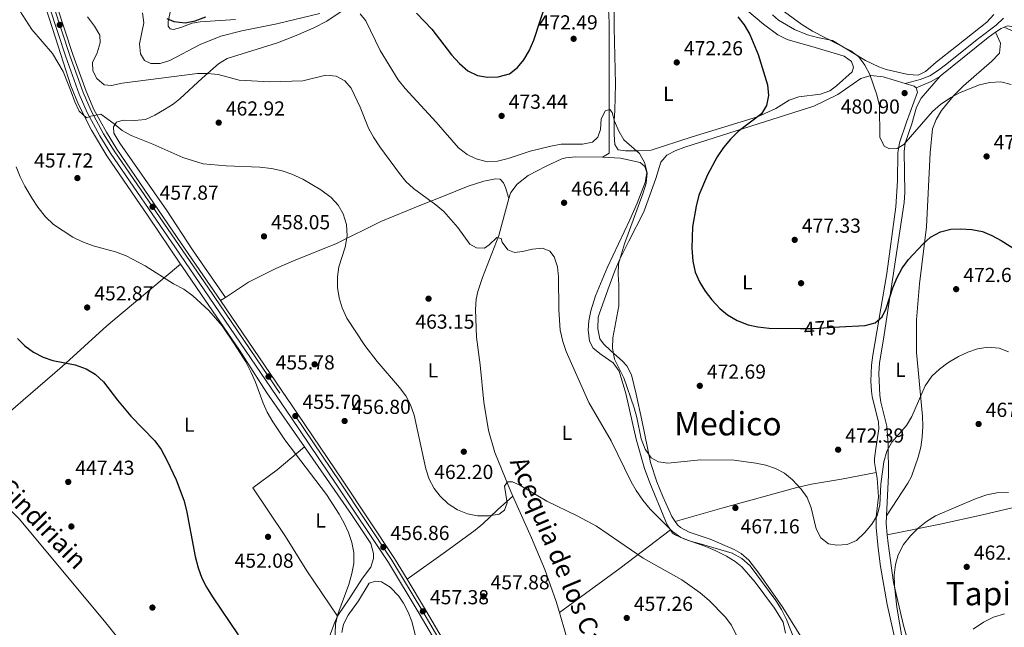
# Model space of a CAD drawing. Extents: x 573453 to 580352, y 724401 to 729106.
# Drawn here: x 575275 to 575760, y 725650 to 725950 of the extents above; entities that cross this region are included whole.
import ezdxf
from ezdxf.enums import TextEntityAlignment as Align

# ---------------------------------------------------------------- set-up
doc = ezdxf.new("R2010")
doc.units = 0
doc.header["$MEASUREMENT"] = 0
for name, pattern in [('DGN Style 3', [110.521978, 78.94427, -31.577708]), ('DGN Style 4', [126.38977627, 63.155416, -31.577708, 0.07894427000000001, -31.577708]), ('DGN Style 5', [55.260989, 23.683281, -31.577708])]:
    doc.linetypes.add(name, pattern=pattern)
for name, color, linetype in [('Nivel 13', 7, 'Continuous'), ('Nivel 17', 7, 'Continuous'), ('Nivel 21', 7, 'Continuous'), ('Nivel 22', 7, 'Continuous'), ('Nivel 23', 7, 'Continuous'), ('Nivel 36', 7, 'Continuous'), ('Nivel 37', 7, 'Continuous'), ('Nivel 4', 7, 'Continuous'), ('Nivel 41', 7, 'Continuous'), ('Nivel 43', 7, 'Continuous'), ('Nivel 45', 7, 'Continuous'), ('Nivel 5', 7, 'Continuous'), ('Nivel 54', 7, 'Continuous'), ('Nivel 7', 7, 'Continuous')]:
    doc.layers.add(name, color=color, linetype=linetype)
doc.styles.add('Style-arial', font='arial.shx', dxfattribs={"bigfont": 'arialbig.shx'})
doc.styles.add('Style-ariali', font='ariali.shx', dxfattribs={"bigfont": 'arialibig.shx'})
doc.styles.add('Style-arialn', font='arialn.shx', dxfattribs={"bigfont": 'arialnbig.shx'})
doc.styles.add('Style-times', font='times.shx', dxfattribs={"bigfont": 'timesbig.shx'})

# ---------------------------------------------------------------- blocks, each defined once
blk = doc.blocks.new('5PATER')
at = {"layer": 'Nivel 7', "linetype": 'Continuous', "lineweight": 0}
h = blk.add_hatch(color=53, dxfattribs=at)
edge = h.paths.add_edge_path()
edge.add_ellipse((1.001171767711639e-08, 1.001171767711639e-08), major_axis=(-1.095731442945027, -1.110710700472634), ratio=0.9994222409660316, start_angle=0, end_angle=360)
blk = doc.blocks.new('5PERFI')
at = {"layer": 'Nivel 17', "linetype": 'Continuous', "lineweight": 0}
h = blk.add_hatch(color=7, dxfattribs=at)
edge = h.paths.add_edge_path()
edge.add_arc((1.001171767711639e-08, 1.001171767711639e-08), 1.55999999938624, 315.0000000018422, 675.0000000018422)
blk = doc.blocks.new('5PATER_1')
at = {"layer": 'Nivel 7', "linetype": 'Continuous', "lineweight": 0}
h = blk.add_hatch(color=7, dxfattribs=at)
edge = h.paths.add_edge_path()
edge.add_ellipse((1.001171767711639e-08, 1.001171767711639e-08), major_axis=(-1.095731442372465, -1.110710699892244), ratio=0.9994222409660318, start_angle=0, end_angle=360)

msp = doc.modelspace()

# ---------------------------------------------------------------- linework, layer by layer
at = {"layer": 'Nivel 13', "color": 4, "linetype": 'Continuous', "lineweight": 0}
for points in [[(575558.7220000001, 725964.977, 473.573), (575559.094, 725964.6950000001, 473.507), (575563.5449999999, 725962.4410000001, 473.229), (575564.7790000001, 725958.477, 472.753), (575565.244, 725948.5090000001, 472.056), (575565.382, 725928.5970000001, 470.809), (575565.3319999999, 725905.4510000001, 470.196), (575565.3729999999, 725884.142, 468.852), (575562.094, 725882.1499999999, 468.39)], [(575562.094, 725882.1499999999, 468.39), (575548.861, 725882.2860000001, 467.901), (575543.895, 725881.8400000001, 467.537), (575542.0549999999, 725881.3049999999, 467.409), (575534.2420000001, 725877.7250000001, 467.016), (575525.3929999999, 725873.074, 466.873), (575519.9099999999, 725868.7609999999, 466.524), (575516.8049999999, 725864.7930000001, 466.387), (575516.4950000001, 725863.9680000001, 466.36), (575515.902, 725861.784, 466.276)], [(575515.902, 725861.784, 466.276), (575510.936, 725843.4739999999, 465.573), (575502.831, 725822.817, 464.558), (575500.497, 725815.942, 464.202), (575499.6440000001, 725812.091, 464), (575499.3260000001, 725807.0959999999, 463.818), (575499.8929999999, 725793.382, 463.147), (575501.656, 725779.771, 462.721), (575503.5190000001, 725761.3, 462.415), (575505.8030000001, 725747.338, 461.923), (575508.8740000001, 725736.47, 461.536), (575515.4299999999, 725720.335, 460.538), (575517.811, 725715.0320000001, 460.161)], [(575517.811, 725715.0320000001, 460.161), (575527.0719999999, 725694.412, 458.696), (575533.6540000001, 725678.8060000001, 457.69), (575539.122, 725663.077, 456.776), (575540.757, 725657.591, 456.527)], [(575540.757, 725657.591, 456.527), (575544.006, 725646.6939999999, 456.034), (575545.9879999999, 725642.1140000001, 455.715), (575549.7960000001, 725635.0959999999, 455.171)]]:
    msp.add_polyline3d(points, dxfattribs=at)
at = {"layer": 'Nivel 13', "color": 4, "linetype": 'Continuous', "lineweight": 13}
msp.add_polyline3d([(575241.7660000001, 725733.1429999999, 446.619), (575268.7949999999, 725709.209, 446.498), (575274.25, 725703.7209999999, 446.498), (575316.3289999999, 725653.382, 446.498), (575351.6229999999, 725609.344, 446.498), (575360.52, 725597.2650000001, 446.498), (575395.0730000001, 725548.0160000001, 446.498), (575398.8659999999, 725544.9040000001, 446.498), (575405.9180000001, 725540.4880000001, 446.498)], dxfattribs=at)
at = {"layer": 'Nivel 21', "color": 7, "linetype": 'Continuous', "lineweight": 0, "extrusion": (0.3164230248543675, -0.4406186030740361, 0.840078398702822), "elevation": -137276.2910546078, "flags": 128}
msp.add_lwpolyline([(891106.5003885687, 213480.3871819669), (891109.8832117631, 213480.3355657343), (891111.5065842466, 213479.8857671358)], dxfattribs=at)
at = {"layer": 'Nivel 21', "color": 7, "linetype": 'Continuous', "lineweight": 0, "extrusion": (0.2983095540087424, -0.4140068697845725, 0.8600056521664756), "elevation": -128376.9878801678, "flags": 128}
msp.add_lwpolyline([(891473.5227749706, 217303.9228712458), (891503.8485963675, 217305.7669405577), (891508.2926332122, 217305.6924722964)], dxfattribs=at)
at = {"layer": 'Nivel 21', "color": 7, "linetype": 'Continuous', "lineweight": 0, "extrusion": (-0.05076791348213763, -0.01595952300505169, 0.9985829522809417), "elevation": -40332.70438150012, "flags": 128}
msp.add_lwpolyline([(-519850.9558032029, 765854.3053884122), (-519851.6715310871, 765862.3102950696), (-519852.8175656942, 765867.1715749996), (-519852.9151554496, 765867.4214091797)], dxfattribs=at)
at = {"layer": 'Nivel 21', "color": 7, "linetype": 'Continuous', "lineweight": 13}
for points in [[(575257.699, 726052.067, 463.334), (575258.9410000001, 726048.608, 463.082), (575267.2620000001, 726024.8430000001, 462.63), (575289.3800000001, 725955.6510000001, 462.04), (575297.217, 725931.618, 461.45), (575303.8700000001, 725913.291, 460.696), (575307.879, 725904.1340000001, 460.467), (575314.105, 725892.6100000001, 460.099), (575319.335, 725884.1030000001, 459.682), (575351.413, 725837.413, 456.612), (575365.513, 725816.7779999999, 455.963), (575408.7960000001, 725753.3049999999, 455.705), (575430.693, 725720.8130000001, 456.02), (575456.3870000001, 725682.2390000001, 457.03), (575471.587, 725657.048, 457.382), (575504.4340000001, 725601.1950000001, 455.547), (575514.52, 725583.9610000001, 454.444), (575526.017, 725564.0819999999, 452.651), (575535.3999999999, 725546.1329999999, 450.632), (575547.0009999999, 725522.3260000001, 447.985)], [(575259.98, 726056.4920000001, 463.569), (575262.3729999999, 726049.824, 463.082), (575270.7150000001, 726025.9990000001, 462.63), (575292.845, 725956.77, 462.04), (575300.6599999999, 725932.804, 461.45), (575307.253, 725914.6440000001, 460.696), (575311.1540000001, 725905.7320000001, 460.467), (575317.26, 725894.4299999999, 460.099), (575322.389, 725886.0889999999, 459.682), (575354.4169999999, 725839.4709999999, 456.612), (575368.521, 725818.831, 455.963), (575373.5930000001, 725811.392, 455.932)], [(575373.5930000001, 725811.392, 455.932), (575411.81, 725755.348, 455.705), (575433.7180000001, 725722.8400000001, 456.02), (575459.463, 725684.19, 457.03), (575465.618, 725673.9880000001, 457.172)], [(575465.618, 725673.9880000001, 457.172), (575474.7150000001, 725658.9110000001, 457.382), (575507.575, 725603.037, 455.547), (575517.6680000001, 725585.7919999999, 454.444), (575529.2080000001, 725565.838, 452.651), (575538.6510000001, 725547.774, 450.632), (575552.757, 725518.828, 447.419), (575553.5050000001, 725517.2930000001, 447.283)]]:
    msp.add_polyline3d(points, dxfattribs=at)
at = {"layer": 'Nivel 21', "color": 7, "linetype": 'DGN Style 3', "lineweight": 0}
msp.add_polyline3d([(575711.2749999999, 725918.5279999999, 481.015), (575718.783, 725920.408, 481.441), (575723.4569999999, 725922.213, 481.674), (575727.2990000001, 725924.686, 481.867), (575731.243, 725927.754, 482.097), (575747.5519999999, 725940.737, 482.949), (575756.274, 725947.3160000001, 482.949), (575759.8940000001, 725950.77, 482.883)], dxfattribs=at)
at = {"layer": 'Nivel 21', "color": 7, "linetype": 'Continuous', "lineweight": 0}
msp.add_polyline3d([(575760.2609999999, 725946.3119999999, 482.521), (575761.8260000001, 725946.9639999999, 482.273), (575765.727, 725946.3530000001, 481.913), (575771.824, 725944.5360000001, 481.323), (575780.723, 725942.415, 479.977)], dxfattribs=at)
at = {"layer": 'Nivel 22', "color": 30, "linetype": 'DGN Style 5', "lineweight": 30, "elevation": 475, "flags": 128}
msp.add_lwpolyline([(575659.696, 725797.686), (575666.1529999999, 725797.638), (575678.8999999999, 725798.402)], dxfattribs=at)
at = {"layer": 'Nivel 23', "color": 7, "linetype": 'DGN Style 4', "lineweight": 0}
msp.add_polyline3d([(575291.389, 725956.3, 462.04), (575299.2139999999, 725932.3049999999, 461.45), (575305.8319999999, 725914.075, 460.696), (575309.7779999999, 725905.06, 460.467), (575315.935, 725893.665, 460.099), (575321.1059999999, 725885.2550000001, 459.682), (575353.155, 725838.6059999999, 456.612), (575367.2579999999, 725817.9680000001, 455.963), (575410.544, 725754.49, 455.705), (575432.4469999999, 725721.9880000001, 456.02), (575458.1710000001, 725683.3700000001, 457.03), (575473.4010000001, 725658.128, 457.382), (575506.256, 725602.263, 455.547)], dxfattribs=at)
at = {"layer": 'Nivel 36', "color": 92, "linetype": 'Continuous', "lineweight": 0, "extrusion": (-0.07754584350202899, -0.1148231602518874, 0.9903546253869512), "elevation": -127519.9004737313, "flags": 128}
msp.add_lwpolyline([(70823.60911958001, 914944.86402498), (70828.12808356027, 914946.2641826665), (70829.32753973943, 914946.1414884361)], dxfattribs=at)
at = {"layer": 'Nivel 36', "color": 92, "linetype": 'Continuous', "lineweight": 0, "extrusion": (-0.04188834998196821, -0.02758159829710391, 0.998741518898241), "elevation": -43665.13046937804, "flags": 128}
msp.add_lwpolyline([(-289776.4709752856, 878623.9863575869), (-289776.4709752855, 878626.8575402703)], dxfattribs=at)
at = {"layer": 'Nivel 36', "color": 92, "linetype": 'Continuous', "lineweight": 0, "extrusion": (0.1077879556027888, -0.07566586279091095, 0.991290287370495), "elevation": 7605.62008717857, "flags": 128}
msp.add_lwpolyline([(924737.5764949485, -53702.39356502926), (924734.4182267406, -53704.4057906447), (924730.1071299287, -53708.08854318585)], dxfattribs=at)
at = {"layer": 'Nivel 36', "color": 92, "linetype": 'Continuous', "lineweight": 0, "extrusion": (0.5445387366511704, -0.7889731511368733, 0.2846031114930053), "elevation": -258990.1905049435, "flags": 128}
msp.add_lwpolyline([(885869.6260510045, 77365.35156919563), (885906.7694950378, 77368.63223990778), (885937.8788682055, 77374.07116426167)], dxfattribs=at)
at = {"layer": 'Nivel 36', "color": 92, "linetype": 'Continuous', "lineweight": 0}
for points in [[(575236.8759999999, 726029.365, 460.214), (575247.702, 726037.2380000001, 461), (575254.821, 726043.021, 461.492), (575257.6240000001, 726043.513, 461.492), (575259.4169999999, 726040.7069999999, 461.492), (575269.825, 726009.426, 461.908), (575282.3019999999, 725971.7679999999, 461.74), (575292.156, 725940.9720000001, 461.131), (575299.794, 725917.3400000001, 459.918), (575303.459, 725908.05, 459.875), (575309.925, 725895.3929999999, 459.772), (575317.506, 725882.875, 459.394), (575337.933, 725853.0050000001, 457.624), (575353.8430000001, 725829.4569999999, 455.895)], [(575625.94, 725960.888, 475.966), (575641.4110000001, 725947.74, 476.916), (575648.5989999999, 725942.4169999999, 477.277), (575653.0989999999, 725940.2180000001, 477.55), (575655.8940000001, 725939.2960000001, 477.736), (575665.291, 725936.7690000001, 478.49), (575681.185, 725931.922, 479.113), (575684.8800000001, 725929.4110000001, 479.277), (575685.872, 725926.6070000001, 479.244), (575685.166, 725924.308, 479.211), (575677.5090000001, 725917.352, 478.58), (575674.2350000001, 725914.9340000001, 478.293), (575669.5719999999, 725913.176, 477.738), (575658.8189999999, 725911.875, 476.556), (575654.108, 725910.284, 476.051), (575647.5989999999, 725906.2039999999, 475.572), (575638.487, 725902.0889999999, 475.143), (575606.2409999999, 725892.112, 472.032), (575586.014, 725885.565, 470.622), (575579.9099999999, 725885.2820000001, 470.294), (575573.307, 725885.3, 470.524), (575569.807, 725885.71, 470.524), (575568.1140000001, 725888.416, 470.524), (575567.726, 725893.3970000001, 470.741), (575567.8459999999, 725900.2220000001, 471.114), (575568.06, 725905.2239999999, 471.048)], [(575375.9879999999, 725812.969, 456.076), (575359.7339999999, 725836.4510000001, 456.582), (575347.0930000001, 725855.868, 458.075), (575323.9750000001, 725889.047, 460.239), (575320.8870000001, 725893.9569999999, 460.6), (575320.7949999999, 725897.0590000001, 460.665), (575322.3030000001, 725899.3559999999, 460.665), (575325.507, 725900.348, 460.632), (575331.209, 725900.2320000001, 460.632), (575336.6129999999, 725900.717, 460.796), (575341.118, 725902.8060000001, 461.349), (575345.9550000001, 725905.612, 462.024), (575350.163, 725908.2450000001, 462.635), (575353.548, 725910.875, 463.157), (575364.5819999999, 725921.0490000001, 464.73), (575372.605, 725928.23, 466.336), (575376.855, 725930.837, 466.748), (575401.6470000001, 725938.554, 467.681), (575410.925, 725942.2239999999, 468.213), (575419.584, 725945.9580000001, 469.026), (575426.087, 725949.1910000001, 469.746), (575435.108, 725955.2690000001, 470.893)], [(575381.041, 725950.075, 473.882), (575363.4820000001, 725948.8330000001, 474.364), (575359.6540000001, 725948.274, 474.499), (575354.0460000001, 725946.0889999999, 474.859), (575350.442, 725945.199, 474.892), (575348.7420000001, 725945.503, 474.859), (575347.845, 725946.8060000001, 474.859), (575347.7509999999, 725949.108, 474.892), (575349.896, 725958.8559999999, 475.375)], [(575568.06, 725905.2239999999, 471.048), (575568.3970000001, 725918.3289999999, 471.442), (575567.8729999999, 725945.942, 473.54), (575567.8019999999, 725956.547, 474.031)], [(575755.0959999999, 725952.5190000001, 483.995), (575751.585, 725948.73, 484.054), (575748.4750000001, 725946.2339999999, 484.224), (575736.7039999999, 725936.9439999999, 483.799), (575726.7180000001, 725929.087, 482.814), (575721.4029999999, 725924.399, 482.421), (575717.7960000001, 725922.608, 482.29), (575712.814, 725922.8940000001, 481.966), (575701.98, 725925.399, 481.337), (575698.2990000001, 725926.6640000001, 481.175), (575691.7050000001, 725929.8840000001, 481.077), (575675.524, 725939.733, 480.946), (575668.0249999999, 725941.155, 480.52), (575663.2080000001, 725942.443, 480.234), (575656.7820000001, 725945.1440000001, 480.051), (575648.825, 725949.8030000001, 479.967), (575645.8459999999, 725952.321, 479.897)], [(575879.1710000001, 725770.229, 471.492), (575872.094, 725779.952, 473.098), (575869.5430000001, 725784.192, 473.951), (575867.74, 725788.8119999999, 474.797), (575860.2, 725820.1030000001, 477.851), (575858.838, 725824.8970000001, 478.096), (575855.835, 725833.3219999999, 478.278), (575851.919, 725842.5120000001, 478.89), (575849.868, 725846.344, 479.195), (575841.797, 725858.2720000001, 480.277), (575839.263, 725862.564, 480.663), (575837.4169999999, 725865.987, 480.966), (575832.4450000001, 725877.1059999999, 481.884), (575830.1159999999, 725881.5279999999, 482.088), (575826.97, 725887.0260000001, 482.015), (575820.7930000001, 725896.3470000001, 481.654), (575815.4210000001, 725907.3670000001, 481.228), (575812.5079999999, 725911.4569999999, 480.999), (575809.1370000001, 725915.1470000001, 480.814), (575798.362, 725924.8219999999, 480.703), (575789.4739999999, 725930.8489999999, 480.637), (575780.087, 725937.1780000001, 481.293), (575760.2609999999, 725946.3119999999, 482.52)], [(575755.949, 725943.7339999999, 482.793), (575758.335, 725938.425, 481.907), (575757.9140000001, 725933.4029999999, 481.534), (575754.085, 725929.453, 481.288), (575740.173, 725917.321, 480.736), (575735.121, 725912.483, 480.442), (575729.23, 725905.19, 479.94), (575726.605, 725900.811, 479.64), (575724.9140000001, 725896.122, 479.317), (575723.6950000001, 725884.3640000001, 478.447), (575721.868, 725847.7849999999, 475.777), (575718.379, 725819.673, 474.223), (575716.9639999999, 725801.844, 472.566), (575716.9450000001, 725785.811, 471.102), (575719.908, 725754.4480000001, 469.45), (575720.054, 725749.4610000001, 469.125), (575719.7790000001, 725744.044, 468.762), (575719.034, 725739.121, 468.422), (575717.787, 725734.2690000001, 468.081), (575714.514, 725724.6400000001, 467.435), (575712.713, 725721.3530000001, 467.319), (575702.1880000001, 725705.2779999999, 467.044)], [(575597.933, 725702.5190000001, 466.747), (575596.254, 725704.993, 467.057), (575591.7520000001, 725714.801, 468.483), (575588.8459999999, 725722.0320000001, 469.394), (575585.73, 725731.483, 470.309), (575581.4439999999, 725752.4299999999, 471.383), (575578.7209999999, 725765.2579999999, 471.655), (575576.3470000001, 725774.7690000001, 471.655), (575574.0360000001, 725779.1869999999, 471.316), (575571.963, 725781.584, 470.999), (575566.075, 725786.703, 470.049), (575562.5430000001, 725790.118, 469.734), (575560.7890000001, 725792.52, 469.557), (575559.8049999999, 725797.425, 469.203), (575559.953, 725803.246, 469.148), (575560.3219999999, 725804.727, 469.164), (575564.6410000001, 725816.726, 469.413), (575568.102, 725826.0889999999, 470.055), (575570.5989999999, 725831.861, 470.55), (575575.0760000001, 725840.7849999999, 471.351), (575582.372, 725855.1880000001, 471.95), (575588.3289999999, 725871.608, 472.683), (575590.743, 725879.676, 472.966), (575593.7550000001, 725883.169, 472.934), (575598.2450000001, 725885.4820000001, 472.966), (575602.6699999999, 725887.1470000001, 473.163), (575638.754, 725898.6000000001, 476.354), (575666.263, 725907.341, 477.989), (575678.075, 725913.05, 479.458), (575689.503, 725921.021, 479.949), (575694.3570000001, 725922.4070000001, 480.158), (575700.551, 725921.8030000001, 480.556), (575711.2749999999, 725918.5279999999, 481.015)], [(575728.629, 725922.173, 481.89), (575719.294, 725911.193, 481.234), (575716.929, 725906.8800000001, 480.953), (575714.6570000001, 725898.601, 480.414), (575711.325, 725889.06, 480.048), (575710.818, 725885.0050000001, 479.824), (575711.162, 725864.6950000001, 478.119), (575710.9299999999, 725859.7220000001, 477.738), (575700.963, 725794.592, 473.825), (575698.6229999999, 725780.4920000001, 473.268), (575698.2960000001, 725775.5109999999, 473.006), (575698.9070000001, 725764.719, 472.276), (575699.3700000001, 725761.381, 471.989), (575702.2379999999, 725749.4680000001, 470.776), (575702.9140000001, 725740.362, 469.727), (575703.172, 725725.354, 468.481), (575702.1880000001, 725705.2779999999, 467.042)], [(575716.7220000001, 725916.3759999999, 481.192), (575717.396, 725914.1410000001, 481.097), (575711.953, 725899.3500000001, 480.638), (575708.523, 725889.254, 480.342), (575707.7690000001, 725884.3330000001, 479.985), (575707.571, 725870.449, 479.129), (575706.7350000001, 725857.645, 478.441), (575702.2420000001, 725824.8430000001, 476.54), (575695.4269999999, 725784.544, 475.064), (575694.8219999999, 725779.5700000001, 474.859), (575694.4909999999, 725771.6400000001, 474.474), (575694.699, 725766.6640000001, 474.107), (575695.071, 725764.135, 473.917), (575698.1259999999, 725751.4950000001, 473.358), (575698.4280000001, 725748.219, 473.261), (575696.8, 725738.5190000001, 472.147), (575696.2209999999, 725733.544, 471.856), (575696.1810000001, 725731.5179999999, 471.721), (575697.007, 725726.602, 471.318)], [(575562.094, 725882.1499999999, 468.39), (575570.896, 725881.7250000001, 469.111), (575580.595, 725879.5970000001, 469.504), (575582.8899999999, 725877.49, 469.898), (575583.882, 725874.5860000001, 469.865), (575583.0700000001, 725869.655, 469.764), (575579.1059999999, 725859.45, 469.339), (575575.514, 725851.1980000001, 468.98), (575564.297, 725827.5689999999, 467.895), (575558.5360000001, 725813.686, 467.081), (575556.281, 725806.432, 466.881), (575555.3160000001, 725801.4850000001, 466.801), (575554.9550000001, 725797.031, 466.783), (575555.639, 725791.3260000001, 466.914), (575557.4310000001, 725787.9199999999, 467.144), (575561.318, 725784.791, 467.522), (575567.315, 725780.689, 468.193), (575570.294, 725776.6400000001, 468.396), (575573.4879999999, 725765.6429999999, 468.506), (575578.716, 725743.041, 467.898), (575582.7949999999, 725728.618, 467.264), (575585.4410000001, 725721.4510000001, 466.787), (575593.074, 725702.7990000001, 465.305), (575593.906, 725700.8800000001, 465.144), (575595.52, 725698.4029999999, 464.887)], [(575375.9879999999, 725812.969, 456.076), (575387.443, 725820.5150000001, 456.767), (575400.8260000001, 725827.2520000001, 457.846), (575409.5449999999, 725831.0760000001, 458.458), (575430.7960000001, 725839.646, 459.8), (575452.736, 725850.49, 462.554), (575471.899, 725858.365, 465.017), (575483.585, 725862.9099999999, 466.061), (575495.7039999999, 725867.7790000001, 466.75), (575503.4140000001, 725870.3589999999, 466.848), (575509.22, 725871.5430000001, 467.143), (575511.521, 725871.337, 467.176), (575513.1159999999, 725869.4310000001, 467.143), (575514.21, 725867.227, 467.078), (575515.902, 725861.784, 466.276)], [(575241.7660000001, 725733.1429999999, 446.619), (575264.841, 725752.5150000001, 447.164), (575276.2379999999, 725762.24, 447.877), (575295.4410000001, 725778.9210000001, 449.795), (575317.568, 725798.986, 452.595), (575353.8430000001, 725829.4569999999, 455.895)], [(575353.8430000001, 725829.4569999999, 455.895), (575354.7, 725828.19, 455.802), (575363.899, 725814.685, 455.257), (575382.9539999999, 725786.905, 454.958), (575396.479, 725765.8740000001, 454.812), (575415.071, 725739.219, 455.231)], [(575431.324, 725655.6980000001, 454.374), (575416.2180000001, 725678.112, 453.483), (575405.645, 725695.0860000001, 452.953), (575389.5800000001, 725719.0419999999, 453.029), (575401.564, 725727.9909999999, 454.164), (575415.071, 725739.219, 455.231)], [(575415.071, 725739.219, 455.231), (575438.271, 725705.9610000001, 455.755), (575447.7350000001, 725691.5290000001, 455.821), (575449.1270000001, 725686.6529999999, 455.842), (575449.115, 725684.2220000001, 455.853), (575447.8030000001, 725679.923, 455.821), (575443.5860000001, 725674.533, 455.493), (575437.0549999999, 725664.246, 455.099), (575431.7309999999, 725656.557, 454.411), (575431.324, 725655.6980000001, 454.374)], [(575597.933, 725702.5190000001, 466.747), (575620.96, 725709.0279999999, 467.661), (575657.953, 725719.2339999999, 470.257), (575665.2139999999, 725720.8400000001, 470.746), (575679.979, 725723.3840000001, 471.6), (575697.007, 725726.602, 471.318)], [(575697.007, 725726.602, 471.318), (575697.46, 725723.9110000001, 471.098), (575698.2350000001, 725714.604, 470.475), (575697.0079999999, 725704.683, 470.1), (575697.1129999999, 725699.425, 469.688), (575697.9820000001, 725689.2339999999, 468.876), (575699.1399999999, 725680.186, 468.246), (575702.49, 725661.5689999999, 467.754), (575706.541, 725643.3489999999, 466.967), (575708.1170000001, 725633.476, 466.575), (575709.3289999999, 725617.764, 465.91), (575710.02, 725598.8200000001, 465), (575711.193, 725588.912, 464.508), (575712.3829999999, 725584.064, 464.183), (575714.0619999999, 725579.361, 463.777), (575718.148, 725571.585, 462.804), (575719.9180000001, 725566.8489999999, 462.556), (575720.625, 725562.774, 462.476), (575721.203, 725538.6740000001, 462.069)], [(575465.618, 725673.9880000001, 457.172), (575484.5120000001, 725687.5560000001, 458.388), (575499.199, 725698.105, 459.794), (575503.058, 725701.2590000001, 460.216), (575510.2649999999, 725708.21, 460.848), (575517.811, 725715.0320000001, 460.161)], [(575702.517, 725695.9210000001, 466.291), (575728.631, 725701.162, 464.811), (575749.565, 725705.6950000001, 465.012), (575764.155, 725709.247, 465.029), (575770.588, 725710.639, 465.438), (575790.294, 725714.369, 467.498)], [(575661.4739999999, 725643.071, 466.555), (575651.0619999999, 725660.01, 466.574), (575639.2010000001, 725677.006, 466.222), (575634.22, 725683.4680000001, 466.082), (575630.436, 725686.7450000001, 466.086), (575626.9310000001, 725688.69, 466.115), (575615.1399999999, 725693.7250000001, 466.082), (575604.845, 725697.155, 466.213), (575600.4739999999, 725699.5630000001, 466.406), (575599.0519999999, 725700.8729999999, 466.541), (575597.933, 725702.5190000001, 466.747)], [(575595.52, 725698.4029999999, 464.887), (575596.645, 725696.679, 464.708), (575597.594, 725695.967, 464.619), (575602.139, 725693.8759999999, 464.343), (575612.9850000001, 725690.122, 463.865), (575617.584, 725688.183, 463.751), (575623.176, 725685.392, 463.636), (575627.4650000001, 725682.8019999999, 463.45), (575630.7649999999, 725680.068, 463.308), (575637.361, 725672.548, 463.336), (575646.8160000001, 725659.7150000001, 463.8), (575651.199, 725652.8, 463.898), (575652.3840000001, 725647.3940000001, 463.472)], [(575702.517, 725695.9210000001, 466.292), (575702.908, 725691.6259999999, 465.921), (575705.6270000001, 725672.4240000001, 464.744), (575710.5700000001, 725651.1000000001, 463.761), (575714.652, 725636.6950000001, 462.856), (575716.422, 725628.2749999999, 462.169), (575716.9739999999, 725623.3200000001, 461.772), (575719.0249999999, 725597.253, 460.712), (575721.3800000001, 725580.8389999999, 459.859), (575722.5619999999, 725574.2309999999, 459.564), (575723.158, 725573.0290000001, 459.531), (575723.47, 725572.994, 459.459)], [(575433.4680000001, 725647.6799999999, 457.483), (575434.308, 725651.7960000001, 457.524), (575436.6340000001, 725656.226, 457.524), (575441.744, 725663.3800000001, 457.524), (575446.97, 725672.0700000001, 457.524), (575449.9739999999, 725673.0619999999, 457.557), (575453.074, 725672.6529999999, 457.885), (575457.3389999999, 725670.0860000001, 458.257), (575461.5730000001, 725665.6229999999, 458.266), (575463.8500000001, 725662.219, 458.245), (575466.183, 725657.744, 458.22), (575467.9950000001, 725653.108, 458.187), (575472.6780000001, 725634.5819999999, 457.95)], [(575431.324, 725655.6980000001, 454.374), (575429.592, 725652.037, 454.218), (575427.9029999999, 725647.064, 454.018), (575424.163, 725633.368, 453.395), (575422.395, 725628.6910000001, 453.099), (575420.0190000001, 725624.29, 452.786), (575415.9950000001, 725619.3300000001, 452.418), (575412.4539999999, 725615.842, 452.133), (575402.381, 725607.1159999999, 451.165), (575398.371, 725604.0260000001, 450.608), (575398.0660000001, 725602.226, 450.313), (575399.76, 725599.9199999999, 450.28), (575408.8389999999, 725590.791, 450.248), (575412.1950000001, 725587.122, 450.109), (575416.317, 725581.8659999999, 449.887), (575418.412, 725577.3230000001, 449.792), (575420.227, 725568.9850000001, 449.578), (575420.4680000001, 725563.3459999999, 449.362), (575419.723, 725558.4410000001, 449.088), (575417.0109999999, 725550.719, 448.481), (575415.423, 725547.753, 448.117), (575414.5689999999, 725546.639, 447.93)]]:
    msp.add_polyline3d(points, dxfattribs=at)
at = {"layer": 'Nivel 4', "color": 30, "linetype": 'Continuous', "lineweight": 30, "flags": 128}
for points, elevation in [([(575470.264, 725953.102), (575477.8770000001, 725945.2250000001), (575487.5449999999, 725932.652), (575491.436, 725928.3800000001), (575495.5279999999, 725924.6669999999), (575500.4240000001, 725922.3530000001), (575505.3740000001, 725921.645), (575510.5220000001, 725921.756), (575516.1329999999, 725923.31), (575520.0430000001, 725926.3), (575523.2490000001, 725930.135), (575525.8929999999, 725934.601), (575528.085, 725939.8060000001), (575534.845, 725960.575)], 475), ([(575347.033, 725950.5900000001), (575350.53, 725949.0800000001), (575356.131, 725948.4639999999), (575361.0249999999, 725949.4580000001), (575366.351, 725951.314)], 475), ([(575628.862, 725951.4099999999), (575631.983, 725947.504), (575634.74, 725942.69), (575638.815, 725932.774), (575643.476, 725917.855), (575643.861, 725912.551), (575642.9739999999, 725907.631), (575640.4340000001, 725903.456), (575629.0090000001, 725894.753), (575625.193, 725891.0930000001), (575621.6799999999, 725887.0009999999), (575618.666, 725882.307)], 475), ([(575618.666, 725882.307), (575613.787, 725873.507), (575609.6100000001, 725863.4240000001), (575608.1939999999, 725858.0249999999), (575606.365, 725847.726), (575606.1030000001, 725837.2239999999), (575606.618, 725830.817), (575607.804, 725825.5120000001), (575609.99, 725820.3030000001), (575612.689, 725816.094), (575616.0290000001, 725811.7309999999), (575619.8600000001, 725807.5700000001), (575623.7479999999, 725804.4299999999), (575628.4820000001, 725801.663), (575633.844, 725799.5279999999), (575638.7350000001, 725798.49), (575644.2050000001, 725797.8), (575659.696, 725797.686)], 475), ([(575678.8999999999, 725798.402), (575691.669, 725799.1680000001), (575696.4990000001, 725800.4310000001), (575700.084, 725803.446), (575701.896, 725807.5430000001), (575705.3260000001, 725817.7380000001), (575707.4410000001, 725822.7350000001), (575709.855, 725827.3300000001), (575712.9680000001, 725831.723), (575720.092, 725839.2069999999), (575723.9040000001, 725842.6980000001), (575728.713, 725845.3859999999), (575733.8189999999, 725846.672), (575738.815, 725846.861), (575744.223, 725846.544), (575749.423, 725845.429), (575754.0360000001, 725843.503), (575758.6570000001, 725841.1100000001), (575773.3189999999, 725831.835)], 475), ([(575273.4979999999, 725792.679), (575277.0050000001, 725789.1140000001), (575281.3230000001, 725785.9110000001), (575286.0430000001, 725783.4920000001), (575290.9369999999, 725781.896), (575301.8770000001, 725779.693), (575307.3740000001, 725777.6769999999), (575311.6799999999, 725775.142), (575315.78, 725771.2990000001), (575322.7379999999, 725762.227), (575329.307, 725754.4410000001), (575341.145, 725742.263), (575344.283, 725737.888), (575347.2660000001, 725732.446), (575351.7420000001, 725723.03), (575355.5619999999, 725712.9950000001), (575356.8389999999, 725707.9639999999), (575361.0419999999, 725685.1869999999), (575362.527, 725679.5800000001), (575364.4140000001, 725674.473), (575366.638, 725669.993), (575369.595, 725665.3500000001), (575382.344, 725646.51)], 450)]:
    msp.add_lwpolyline(points, dxfattribs=dict(at, elevation=elevation))
at = {"layer": 'Nivel 5', "color": 30, "linetype": 'Continuous', "lineweight": 0, "flags": 128}
for points, elevation in [([(575647.5390000001, 725956.8859999999), (575660.3859999999, 725947.587), (575665.712, 725944.23), (575684.494, 725934.5730000001), (575688.487, 725931.561), (575691.3929999999, 725927.4920000001), (575693.8600000001, 725922.9550000001)], 480), ([(575274.5249999999, 725954.3200000001), (575280.56, 725945.1599999999), (575290.7309999999, 725933.327), (575295.909, 725924.408), (575299.983, 725914.392), (575301.6699999999, 725909.3859999999), (575303.898, 725904.922), (575307.551, 725901.5660000001), (575309.554, 725902.361), (575314.4850000001, 725903.281), (575321.149, 725898.6270000001), (575325.142, 725895.314), (575329.4750000001, 725892.8189999999), (575340.23, 725888.5689999999), (575354.9180000001, 725882.0260000001), (575365.041, 725878.899), (575376.3049999999, 725877.8740000001), (575393.0220000001, 725877.2180000001), (575398.8230000001, 725876.5020000001), (575404.0220000001, 725875.3870000001), (575408.771, 725873.828), (575414.2150000001, 725871.3570000001), (575423.007, 725866.0279999999), (575428.196, 725862.2139999999), (575431.6880000001, 725858.503), (575434.131, 725854.1440000001), (575435.663, 725848.987), (575436.048, 725843.3840000001), (575435.0320000001, 725837.784), (575432.004, 725828.088), (575431.301, 725823.1359999999), (575431.3570000001, 725817.888), (575432.122, 725812.7420000001), (575433.659, 725807.811), (575435.835, 725802.7660000001), (575444.8019999999, 725789.335), (575450.943, 725781.442), (575461.852, 725768.5789999999), (575464.942, 725764.368), (575467.375, 725760.0009999999), (575469.1969999999, 725754.9439999999), (575474.9469999999, 725728.4240000001), (575476.534, 725723.4180000001), (575478.922, 725718.8090000001), (575482.031, 725714.895), (575485.817, 725711.236), (575490.4979999999, 725708.2720000001), (575495.4950000001, 725706.2579999999), (575500.378, 725705.172), (575505.8970000001, 725705.2280000001), (575511.101, 725706.014), (575513.608, 725708.108), (575515.0179999999, 725711.6059999999), (575513.7409999999, 725719.913), (575515.247, 725722.01), (575517.649, 725722.1030000001)], 460), ([(575307.905, 725951.3559999999), (575311.413, 725946.6840000001), (575314.102, 725942.375), (575314.291, 725938.4720000001), (575312.777, 725933.574), (575310.463, 725928.7790000001), (575310.652, 725924.7760000001), (575312.5419999999, 725920.969), (575316.2350000001, 725917.858), (575319.8360000001, 725917.4480000001), (575325.041, 725918.6340000001), (575362.1710000001, 725923.433), (575367.1710000001, 725923.435), (575372.4480000001, 725922.919), (575382.771, 725920.175), (575397.869, 725919.2350000001), (575414.1669999999, 725919.869), (575425.4979999999, 725922.6570000001), (575430.598, 725922.1429999999), (575434.8940000001, 725919.8300000001), (575437.9850000001, 725916.22), (575442.52, 725906.8489999999), (575446.635, 725896.487), (575448.987, 725892.0760000001), (575452.199, 725887.219), (575461.879, 725874.0349999999), (575465.094, 725870.206), (575468.7450000001, 725866.622), (575479.844, 725858.578), (575483.7039999999, 725855.399), (575490.7180000001, 725847.5430000001), (575496.598, 725839.223), (575499.7949999999, 725837.513), (575503.7960000001, 725837.3019999999), (575506.202, 725838.996), (575509.913, 725842.487), (575512.013, 725842.081), (575512.5079999999, 725840.179), (575515.2990000001, 725836.47), (575518.5970000001, 725835.1599999999), (575522.5, 725835.5490000001), (575527.5050000001, 725836.8360000001), (575532.4909999999, 725837.2280000001), (575536.1059999999, 725835.8119999999), (575538.2, 725833.0050000001), (575539.787, 725828.098), (575540.372, 725823.132), (575540.5279999999, 725806.7860000001), (575541.185, 725796.807), (575542.5050000001, 725791.227), (575544.1910000001, 725786.237), (575555.3230000001, 725761.1429999999), (575566.2609999999, 725742.2860000001), (575576.1089999999, 725722.05), (575578.6840000001, 725717.764), (575581.8870000001, 725713.03), (575585.477, 725708.618)], 465), ([(575335.1229999999, 725953.422), (575335.7139999999, 725948.4550000001), (575333.679, 725938.0190000001), (575334.158, 725933.0419999999), (575336.158, 725929.8090000001), (575339.155, 725928.3), (575343.8570000001, 725928.287), (575348.595, 725929.885), (575363.4920000001, 725937.736), (575373.7080000001, 725941.81), (575384.0930000001, 725944.389), (575401.337, 725947.936), (575422.561, 725953.0800000001)], 470), ([(575442.514, 725952.8119999999), (575445.2609999999, 725949.415), (575452.4240000001, 725934.689), (575461.2050000001, 725920.264), (575464.645, 725915.98), (575480.038, 725899.3970000001), (575491.0079999999, 725886.76), (575495.2010000001, 725883.4469999999), (575499.685, 725881.2550000001), (575505.175, 725879.926), (575510.2890000001, 725880.2139999999), (575515.5419999999, 725881.5460000001), (575526.4199999999, 725885.0619999999), (575536.531, 725887.5349999999), (575541.6359999999, 725888.521), (575552.1410000001, 725888.592), (575557.0419999999, 725889.577), (575559.754, 725892.0730000001), (575561.065, 725895.771), (575561.379, 725900.9720000001), (575563.291, 725904.969), (575565.594, 725905.662), (575566.791, 725904.159), (575567.979, 725899.8530000001), (575570.067, 725895.0449999999), (575572.5090000001, 725890.679), (575580.341, 725883.912), (575582.7409999999, 725879.531), (575584.0970000001, 725874.4580000001), (575583.602, 725869.2960000001), (575582.1259999999, 725864.5179999999), (575572.8740000001, 725839.3910000001), (575569.9990000001, 725829.587), (575569.76, 725824.5190000001), (575570.1570000001, 725819.111), (575570.0830000001, 725808.9099999999), (575567.192, 725792.9720000001), (575566.9510000001, 725787.9099999999), (575567.908, 725782.4909999999), (575572.631, 725773.283), (575577.692, 725758.5630000001), (575579.038, 725753.747), (575581.152, 725743.246), (575583.138, 725738.139), (575586.0279999999, 725733.929), (575589.6240000001, 725731.818), (575594.2239999999, 725731.2050000001), (575610.318, 725732.952), (575626.943, 725732.7150000001), (575637.744, 725731.284), (575642.6429999999, 725730.1699999999), (575647.4410000001, 725728.656), (575651.8530000001, 725726.3049999999), (575655.6969999999, 725722.949), (575660.0179999999, 725718.4169999999), (575662.9480000001, 725714.369), (575665.054, 725709.2579999999), (575667.3670000001, 725698.788), (575669.703, 725694.385), (575673.55, 725691.467), (575677.6499999999, 725690.756), (575682.753, 725691.142), (575687.3319999999, 725693.159), (575691.2220000001, 725696.939), (575694.8729999999, 725701.074), (575697.5959999999, 725705.4709999999), (575698.9110000001, 725710.558), (575699.4280000001, 725720.8910000001), (575700.8740000001, 725731.81), (575702.2890000001, 725737.2080000001), (575704.827, 725741.5190000001), (575711.9539999999, 725749.8859999999), (575714.631, 725754.256)], 470), ([(575693.8600000001, 725922.9550000001), (575697.44, 725912.9280000001), (575698.625, 725907.5220000001), (575698.882, 725892.014), (575701.071, 725887.6059999999), (575703.669, 725886.2990000001), (575707.4709999999, 725886.4880000001), (575710.6780000001, 725888.48), (575724.8090000001, 725904.729), (575728.7350000001, 725908.0889999999), (575733.852, 725911.5260000001), (575738.5619999999, 725914.1140000001), (575748.094, 725917.834), (575753.182, 725918.976), (575758.4850000001, 725919.362), (575763.584, 725918.047)], 480), ([(575272.744, 725877.328), (575274.7860000001, 725872.4539999999), (575277.0079999999, 725867.852), (575280.605, 725861.7339999999), (575283.3940000001, 725857.4240000001), (575287.183, 725852.7110000001), (575291.1740000001, 725848.899), (575300.6610000001, 725842.669), (575305.173, 725840.517), (575310.7490000001, 725838.425), (575321.851, 725835.408), (575327.048, 725833.4920000001), (575336.4979999999, 725828.521), (575350.4199999999, 725819.7209999999), (575355.415, 725817.006), (575359.908, 725813.7919999999), (575367.892, 725806.567), (575374.3559999999, 725798.912), (575380.551, 725789.925), (575386.0160000001, 725781.229), (575388.6170000001, 725776.196), (575390.9040000001, 725771.1869999999), (575394.577, 725760.8729999999), (575396.669, 725756.3319999999), (575399.371, 725751.6370000001), (575405.3840000001, 725742.73), (575425.8389999999, 725715.848), (575432.142, 725706.044), (575434.631, 725701.635), (575436.719, 725697.027), (575438.4070000001, 725692.1200000001), (575439.355, 725687.2080000001), (575439.2779999999, 725681.8130000001), (575438.429, 725676.8859999999), (575436.878, 725671.409), (575431.5050000001, 725656.7239999999), (575430.3430000001, 725651.8589999999), (575429.317, 725625.115)], 455), ([(575714.631, 725754.256), (575721.145, 725769.4199999999), (575724.5020000001, 725774.0590000001), (575728.281, 725777.548), (575732.423, 725780.639), (575737.6340000001, 725783.831), (575742.2420000001, 725785.9199999999), (575746.963, 725787.554), (575752.354, 725788.3929999999), (575757.7550000001, 725787.8770000001), (575762.4099999999, 725786.068)], 470), ([(575517.649, 725722.1030000001), (575521.246, 725720.3929999999), (575534.6300000001, 725712.452), (575549.5160000001, 725705.2080000001), (575559.006, 725700.0789999999), (575582.0730000001, 725684.408), (575601.156, 725673.71), (575610.2379999999, 725667.2220000001), (575614.6300000001, 725663.5079999999), (575622.611, 725655.3829999999), (575625.5989999999, 725651.3700000001), (575628.388, 725645.962)], 460), ([(575712.4480000001, 725629.3219999999), (575707.2180000001, 725660.196), (575706.1270000001, 725670.967), (575705.9380000001, 725675.963), (575706.5549999999, 725681.27), (575707.8929999999, 725686.0819999999), (575710.5900000001, 725691.142), (575714.017, 725695.46), (575717.7790000001, 725699.145), (575721.9539999999, 725702.4199999999), (575726.3589999999, 725705.193), (575746.321, 725713.784), (575751.6710000001, 725715.561), (575756.56, 725716.6030000001), (575762.379, 725716.8319999999)], 465), ([(575585.477, 725708.618), (575596.6510000001, 725697.5819999999), (575600.6159999999, 725694.537), (575605.4199999999, 725692.692), (575610.94, 725691.3389999999), (575626.034, 725686.7960000001), (575630.8300000001, 725684.281), (575634.9210000001, 725680.568), (575647.48, 725663.5260000001), (575650.369, 725659.1159999999), (575652.8559999999, 725654.1070000001), (575656.73, 725644.0860000001)], 465), ([(575744.835, 725649.3130000001), (575749.9610000001, 725652.8289999999), (575754.9709999999, 725655.3160000001), (575760.277, 725656.902)], 460)]:
    msp.add_lwpolyline(points, dxfattribs=dict(at, elevation=elevation))
at = {"layer": 'Nivel 54', "color": 9, "linetype": 'Continuous', "lineweight": 0}
for points in [[(575289.3800000001, 725955.6510000001, 462.04), (575297.217, 725931.618, 461.45), (575303.8700000001, 725913.291, 460.696), (575307.879, 725904.1340000001, 460.467), (575314.105, 725892.6100000001, 460.099), (575319.335, 725884.1030000001, 459.682), (575351.413, 725837.413, 456.612), (575365.513, 725816.7779999999, 455.963), (575408.7960000001, 725753.3049999999, 455.705), (575430.693, 725720.8130000001, 456.02), (575456.3870000001, 725682.2390000001, 457.03), (575471.587, 725657.048, 457.382), (575504.4340000001, 725601.1950000001, 455.547)], [(575507.575, 725603.037, 455.547), (575474.7150000001, 725658.9110000001, 457.382), (575465.618, 725673.9880000001, 457.172), (575459.463, 725684.19, 457.03), (575433.7180000001, 725722.8400000001, 456.02), (575411.81, 725755.348, 455.705), (575373.5930000001, 725811.392, 455.932), (575368.521, 725818.831, 455.963), (575354.4169999999, 725839.4709999999, 456.612), (575322.389, 725886.0889999999, 459.682), (575317.26, 725894.4299999999, 460.099), (575311.1540000001, 725905.7320000001, 460.467), (575307.253, 725914.6440000001, 460.696), (575300.6599999999, 725932.804, 461.45), (575292.845, 725956.77, 462.04)]]:
    msp.add_polyline3d(points, dxfattribs=at)

# ---------------------------------------------------------------- block references
at = {"layer": 'Nivel 17', "color": 7, "linetype": 'Continuous', "lineweight": 0}
for p in [(575660, 725820, 476.214), (575420, 725780, 457.178), (575300, 725700, 446.704), (575340, 725660, 448.343)]:
    msp.add_blockref('5PERFI', p, dxfattribs=at)
at = {"layer": 'Nivel 7', "color": 7, "linetype": 'Continuous', "lineweight": 0}
for p in [(575294.288, 725947.4110000001, 461.821), (575340.057, 725857.6710000001, 457.867), (575397.28, 725773.942, 455.784), (575410.544, 725754.49, 455.705), (575453.889, 725689.798, 456.862), (575473.4010000001, 725658.128, 457.382)]:
    msp.add_blockref('5PATER_1', p, dxfattribs=at)
at = {"layer": 'Nivel 7', "color": 53, "linetype": 'Continuous', "lineweight": 0}
for p in [(575547.7820000001, 725940.527, 472.491), (575598.673, 725928.881, 472.262), (575711.077, 725913.7490000001, 480.901), (575512.2609999999, 725902.5079999999, 473.442), (575372.7139999999, 725899.1840000001, 462.924), (575751.5090000001, 725882.523, 476.836), (575302.98, 725871.835, 457.718), (575543.084, 725859.652, 466.44), (575395.0419999999, 725843.068, 458.046), (575656.852, 725841.3659999999, 477.327), (575476.22, 725812.358, 463.154), (575736.5260000001, 725817.0490000001, 472.655), (575307.8060000001, 725807.993, 452.866), (575610.037, 725769.3770000001, 472.688), (575434.808, 725752.0160000001, 456.8), (575747.574, 725750.5360000001, 467.326), (575493.619, 725736.8759999999, 462.203), (575678.28, 725737.8740000001, 472.393), (575298.462, 725721.9720000001, 447.425), (575627.6059999999, 725709.1499999999, 467.162), (575397.033, 725694.895, 452.08), (575741.726, 725680.078, 462.568), (575503.2990000001, 725665.4880000001, 457.882), (575574.0020000001, 725654.8870000001, 457.259)]:
    msp.add_blockref('5PATER', p, dxfattribs=at)

# ---------------------------------------------------------------- texts
at = {"layer": 'Nivel 37', "color": 92, "linetype": 'Continuous', "lineweight": 0, "style": 'Style-arialn'}
for p in [(575594.5431597834, 725913.4030009999, 471.945), (575633.4971597833, 725820.4140009999, 475.777), (575478.3811597833, 725777.0390009999, 461.389), (575709.0331597833, 725777.2410009999, 471.743), (575358.2041597834, 725750.217001, 451.614), (575544.5291597834, 725746.165001, 463.312), (575422.9741597835, 725702.980001, 454.32)]:
    msp.add_text('L', height=7.000002, dxfattribs=at).set_placement(p, align=Align.MIDDLE_CENTER)
at = {"layer": 'Nivel 41', "color": 7, "linetype": 'Continuous', "lineweight": 0, "style": 'Style-arial'}
for s, p in [('472.49', (575530.53, 725945.139, 472.491)), ('472.26', (575602.173, 725932.381, 472.262)), ('473.44', (575515.7609999999, 725906.0079999999, 473.442)), ('462.92', (575376.2139999999, 725902.6840000001, 462.924)), ('480.90', (575679.574, 725903.629, 480.901)), ('476.84', (575755.0090000001, 725886.023, 476.836)), ('457.72', (575281.625, 725877.04, 457.718)), ('457.87', (575343.557, 725861.1710000001, 457.867)), ('466.44', (575546.584, 725863.152, 466.44)), ('458.05', (575398.5419999999, 725846.568, 458.046)), ('477.33', (575660.352, 725844.8659999999, 477.327)), ('472.65', (575740.0260000001, 725820.5490000001, 472.655)), ('452.87', (575311.3060000001, 725811.493, 452.866)), ('463.15', (575469.716, 725797.5419999999, 463.154)), ('455.78', (575400.78, 725777.442, 455.784)), ('472.69', (575613.537, 725772.8770000001, 472.688)), ('455.70', (575414.044, 725757.99, 455.705)), ('456.80', (575438.308, 725755.5160000001, 456.8)), ('467.33', (575751.074, 725754.0360000001, 467.326)), ('472.39', (575681.78, 725741.3740000001, 472.393)), ('447.43', (575301.962, 725725.4720000001, 447.425)), ('462.20', (575479.0160000001, 725723.4010000001, 462.203)), ('467.16', (575630.1529999999, 725696.568, 467.162)), ('456.86', (575457.389, 725693.298, 456.862)), ('462.57', (575745.226, 725683.578, 462.568)), ('452.08', (575380.524, 725679.6329999999, 452.08)), ('457.88', (575506.7990000001, 725668.9880000001, 457.882)), ('457.38', (575476.9010000001, 725661.628, 457.382)), ('457.26', (575577.5020000001, 725658.3870000001, 457.259))]:
    msp.add_text(s, height=7.000002, dxfattribs=at).set_placement(p)
at = {"layer": 'Nivel 41', "color": 7, "linetype": 'Continuous', "lineweight": 0, "style": 'Style-ariali'}
msp.add_text('475', height=7.000002, rotation=3.43148242558275, dxfattribs=at).set_placement((575669.3473203992, 725797.8299338839, 475), align=Align.MIDDLE_CENTER)
at = {"layer": 'Nivel 43', "color": 126, "linetype": 'Continuous', "lineweight": 0, "style": 'Style-times'}
for s, height, rotation, p in [('Acequia de Gindiriain', 8.999994000000001, 313.8887138949831, (575262.9945642264, 725725.2387546352, 446.793)), ('Acequia de los Ca%%241os', 8.999988, 292.6959999734974, (575550.5036835028, 725661.6482582493, 457.237))]:
    msp.add_text(s, height=height, rotation=rotation, dxfattribs=at).set_placement(p, align=Align.MIDDLE_CENTER)
at = {"layer": 'Nivel 45', "color": 7, "linetype": 'Continuous', "lineweight": 0, "style": 'Style-times'}
for s, p in [('Medico', (575623.8996694663, 725750.669001, 471.369)), ('Tapieta', (575759.1664580398, 725666.8840009999, 461.254))]:
    msp.add_text(s, height=11.500002, dxfattribs=at).set_placement(p, align=Align.MIDDLE_CENTER)

doc.saveas('drawing.dxf')
